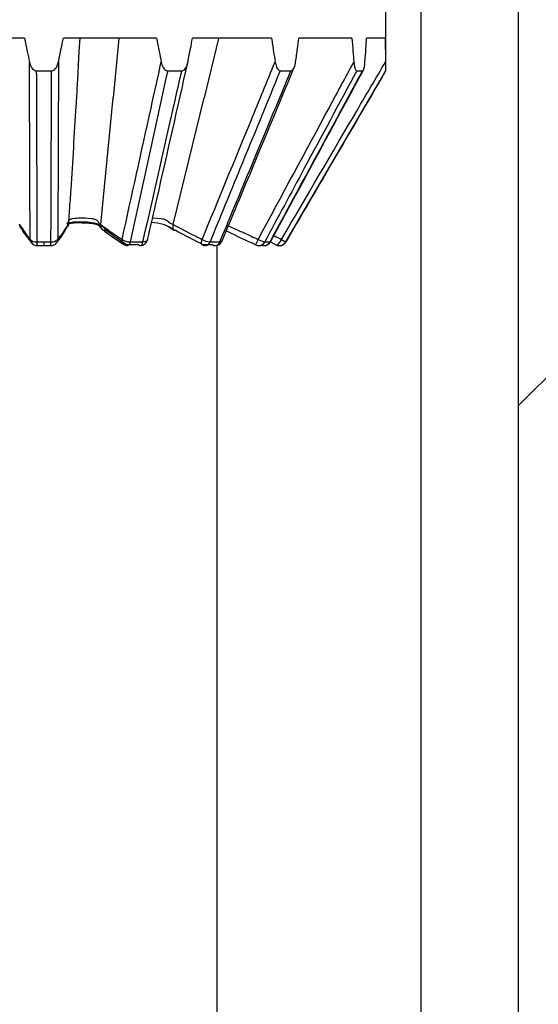
# Model space of a CAD drawing. Units: millimetres. Extents: x 50 to 2050, y 50 to 1435.
# Drawn here: x 943 to 957, y 850 to 877 of the extents above; entities that cross this region are included whole.
import ezdxf

# ---------------------------------------------------------------- set-up
doc = ezdxf.new("R2010")
doc.units = ezdxf.units.MM
doc.header["$LTSCALE"] = 5
doc.layers.add('FORMAT', color=7, linetype='Continuous')
doc.styles.add('SLDTEXTSTYLE0', font='ARIAL.TTF', dxfattribs={"width": 0.948})
doc.dimstyles.new('SLDDIMSTYLE0', dxfattribs={"dimtxt": 17.5, "dimasz": 16.51, "dimexe": 0, "dimexo": 0.0625, "dimgap": 4.375, "dimtad": 1, "dimrnd": 1e-09, "dimzin": 12, "dimdsep": 46, "dimtxsty": 'SLDTEXTSTYLE0', "dimsah": 1, "dimcen": 0.09, "dimadec": 0, "dimazin": 3, "dimtfac": 1, "dimtofl": 0, "dimtmove": 0, "dimatfit": 3, "dimfxl": 0, "dimfrac": 2, "dimtolj": 1, "dimtzin": 12, "dimarcsym": 0})

# ---------------------------------------------------------------- blocks, each defined once
blk = doc.blocks.new('_D_2')
at = {"layer": 'FORMAT'}
for p, q in [((953.6, 880.655), (953.6, 664.537)), ((664.2, 846.046), (664.2, 664.537)), ((664.2, 669.537), (953.6, 669.537))]:
    blk.add_line(p, q, dxfattribs=at)
for points in [[(664.2, 669.537), (680.71, 666.997), (680.71, 672.077)], [(953.6, 669.537), (937.09, 672.077), (937.09, 666.997)]]:
    blk.add_solid(points, dxfattribs=at)
at = {"layer": 'FORMAT', "insert": (778.822, 692.096), "char_height": 17.5, "attachment_point": 1, "style": 'SLDTEXTSTYLE0'}
blk.add_mtext('289,4', dxfattribs=at)

msp = doc.modelspace()

# ---------------------------------------------------------------- hatches: boundary and pattern name
at = {"layer": 'FORMAT', "linetype": 'Continuous', "lineweight": 18}
h = msp.add_hatch(dxfattribs=at)
h.set_pattern_fill('ANSI31', color=256, scale=5, angle=3e-322, style=0)
edge = h.paths.add_edge_path(flags=0)
edge.add_line((1215.244, 899.655), (1089.7, 899.655))
edge.add_line((1089.7, 899.655), (1089.7, 888.655))
edge.add_line((1089.7, 888.655), (982.2, 888.655))
edge.add_line((982.2, 888.655), (982.2, 885.655))
edge.add_line((982.2, 885.655), (966.7, 885.655))
edge.add_line((966.7, 885.655), (966.7, 873.655))
edge.add_line((966.7, 873.655), (964.2, 872.153))
edge.add_line((964.2, 872.153), (961.7, 873.655))
edge.add_line((961.7, 873.655), (961.7, 885.655))
edge.add_line((961.7, 885.655), (956.2, 885.655))
edge.add_line((956.2, 885.655), (956.2, 833.655))
edge.add_line((956.2, 833.655), (656.2, 833.655))
edge.add_line((656.2, 833.655), (656.2, 885.655))
edge.add_line((656.2, 885.655), (650.7, 885.655))
edge.add_line((650.7, 885.655), (650.7, 873.655))
edge.add_line((650.7, 873.655), (648.2, 872.153))
edge.add_line((648.2, 872.153), (645.7, 873.655))
edge.add_line((645.7, 873.655), (645.7, 885.655))
edge.add_line((645.7, 885.655), (630.2, 885.655))
edge.add_line((630.2, 885.655), (630.2, 888.655))
edge.add_line((630.2, 888.655), (559.7, 888.655))
edge.add_line((559.7, 888.655), (559.7, 899.655))
edge.add_line((559.7, 899.655), (556.689, 899.655))
edge.add_spline(control_points=[(556.689, 899.655), (556.724, 889.148), (557.051, 872.175), (575.601, 833.064), (647.168, 832.516), (722.765, 830.916), (800.681, 822.399), (867.295, 821.428), (931.411, 820.255), (996.027, 821.177), (1057.394, 822.829), (1113.761, 825.1), (1157.845, 824.548), (1201.182, 834.314), (1213.756, 868.671), (1215.303, 891.587), (1215.244, 899.655)], knot_values=[0.057842, 0.057842, 0.057842, 0.057842, 0.078277, 0.092471, 0.134622, 0.194096, 0.246136, 0.281915, 0.321713, 0.368563, 0.405349, 0.439113, 0.475941, 0.490756, 0.519824, 0.535448, 0.535448, 0.535448, 0.535448], weights=[1, 1, 1, 1, 1, 1, 1, 1, 1, 1, 1, 1, 1, 1, 1, 1, 1], degree=3, periodic=0)

# ---------------------------------------------------------------- linework, layer by layer
at = {"color": 7, "linetype": 'Continuous', "lineweight": 25}
for p, q in [((956.2, 833.655), (956.2, 885.655)), ((952.672, 875.289), (952.672, 877.655)), ((943.086, 876.155), (940.61, 876.155)), ((946.591, 876.155), (944.115, 876.155)), ((945.592, 876.15), (945.44, 874.573)), ((949.641, 876.155), (947.542, 876.155)), ((948.233, 876.15), (947.851, 874.573)), ((951.771, 876.155), (950.368, 876.155)), ((952.657, 876.155), (952.165, 876.155)), ((943.398, 875.289), (943.803, 875.289)), ((946.884, 875.289), (947.258, 875.289)), ((949.87, 875.289), (950.157, 875.289)), ((950.022, 870.745), (952.672, 875.289)), ((951.902, 875.289), (952.057, 875.289)), ((952.67, 875.289), (952.672, 875.289)), ((945.109, 871.205), (945.44, 874.573)), ((947.032, 871.205), (947.851, 874.573)), ((944.249, 871.214), (944.249, 871.213)), ((945.237, 871.061), (945.269, 871.037)), ((943.267, 870.718), (943.27, 870.713)), ((943.415, 870.745), (943.6, 870.745)), ((943.42, 870.646), (943.6, 870.646)), ((943.6, 870.745), (943.786, 870.745)), ((943.6, 870.745), (943.6, 870.647)), ((943.6, 870.646), (943.781, 870.646)), ((946.121, 870.667), (945.792, 870.667)), ((945.886, 870.745), (946.228, 870.745)), ((948.08, 870.667), (947.828, 870.667)), ((948.008, 870.745), (948.27, 870.745)), ((948.2, 833.655), (948.2, 870.654)), ((949.46, 870.745), (949.602, 870.745)), ((949.757, 870.667), (949.602, 870.744)), ((949.847, 870.646), (949.849, 870.646)), ((950.019, 870.745), (950.022, 870.745))]:
    msp.add_line(p, q, dxfattribs=at)
at = {"color": 7, "linetype": 'Continuous', "lineweight": 25, "flags": 128}
for points in [[(944.552, 876.154), (944.529, 875.798), (944.507, 875.443)], [(945.06, 871.177), (945.055, 871.183), (945.055, 871.184), (945.055, 871.183), (945.055, 871.183), (945.055, 871.183), (945.055, 871.183), (945.055, 871.183), (945.055, 871.183), (945.089, 871.133), (945.136, 871.089)], [(946.484, 871.383), (946.699, 871.37), (946.757, 871.36), (946.757, 871.36), (946.757, 871.36)], [(945.886, 870.745), (945.878, 870.715), (945.868, 870.689), (945.857, 870.668), (945.845, 870.654), (945.831, 870.647), (945.824, 870.646)], [(946.157, 870.646), (946.166, 870.647), (946.181, 870.654), (946.195, 870.668), (946.208, 870.689), (946.219, 870.715), (946.228, 870.745)], [(946.352, 870.802), (946.351, 870.797), (946.344, 870.784), (946.333, 870.773), (946.318, 870.764), (946.3, 870.756), (946.279, 870.75), (946.254, 870.747), (946.228, 870.745)], [(947.801, 870.667), (947.799, 870.668), (947.789, 870.678), (947.783, 870.695), (947.781, 870.718), (947.783, 870.745), (947.789, 870.776), (947.799, 870.81)], [(949.616, 870.751), (949.616, 870.75), (949.611, 870.747), (949.602, 870.745)], [(949.757, 870.667), (949.771, 870.664), (949.787, 870.668), (949.806, 870.678), (949.826, 870.695), (949.847, 870.718), (949.868, 870.745), (949.888, 870.776), (949.906, 870.81)]]:
    msp.add_lwpolyline(points, dxfattribs=at)
at = {"color": 7, "linetype": 'Continuous', "lineweight": 25}
for centre, radius, start, end in [((946.453, 870.27), 0.988, 52.5697, 89.8831), ((943.397, 870.983), 0.238, 226.3749, 274.3908), ((943.382, 870.813), 0.15, 181.0022, 219.341), ((943.42, 870.846), 0.2, 219.8224, 270), ((944.027, 870.726), 0.612, 178.2165, 187.532), ((943.371, 870.663), 0.0516, 341.146, 4.9225), ((943.829, 870.663), 0.0516, 175.0775, 198.854), ((943.174, 870.726), 0.612, 352.468, 1.7835), ((943.781, 870.846), 0.2, 270, 320.1776), ((943.804, 870.983), 0.238, 265.6092, 313.6251), ((943.818, 870.813), 0.15, 320.659, 358.9978), ((945.793, 870.775), 0.124, 163.5196, 231.5662), ((945.887, 871.126), 0.381, 235.9982, 269.8675), ((945.824, 870.846), 0.2, 237.0914, 270), ((946.16, 870.693), 0.0473, 213.511, 266.5242), ((946.157, 870.846), 0.2, 270, 347.1715), ((948.04, 871.215), 0.471, 239.2742, 266.1483), ((947.89, 870.846), 0.2, 243.6784, 270), ((947.876, 870.783), 0.137, 275.6401, 344.2109), ((948.146, 870.76), 0.114, 234.4919, 269.5389), ((948.145, 870.846), 0.2, 270, 337.4184), ((948.133, 870.789), 0.144, 274.5201, 342.0937), ((948.28, 870.806), 0.0614, 260.8376, 323.3192), ((964.622, 863.761), 16.879, 155.3153, 155.8605), ((949.302, 870.846), 0.2, 245.4561, 270), ((949.548, 871.247), 0.509, 238.999, 260.0676), ((949.299, 870.826), 0.18, 271.023, 333.3635), ((949.44, 870.823), 0.177, 241.7087, 269.938), ((949.44, 870.846), 0.2, 270, 331.5984), ((949.438, 870.831), 0.185, 270.7356, 332.4223), ((949.847, 870.846), 0.2, 243.4247, 269.9997), ((949.847, 870.846), 0.2, 243.7174, 270), ((949.847, 870.846), 0.2, 270.0042, 329.7673), ((949.849, 870.846), 0.2, 270, 329.7509), ((953.493, 876.913), 7.079, 239.5566, 240.6127)]:
    msp.add_arc(centre, radius, start, end, dxfattribs=at)
at = {"color": 7, "linetype": 'Continuous', "lineweight": 18}
msp.add_open_spline([(1215.244, 899.655), (1215.233, 897.368), (1215.211, 892.779), (1214.756, 885.861), (1213.927, 878.857), (1212.66, 871.755), (1210.919, 864.621), (1208.626, 857.616), (1205.718, 850.943), (1202.202, 844.943), (1198.062, 839.778), (1193.298, 835.557), (1187.751, 832.409), (1181.674, 830.207), (1175.285, 828.67), (1168.763, 827.561), (1162.231, 826.675), (1153.383, 825.765), (1142.213, 825.092), (1128.725, 824.77), (1107.68, 824.599), (1079.026, 823.745), (1040.483, 822.338), (999.605, 821.337), (956.431, 820.596), (918.477, 820.599), (885.767, 821.081), (858.306, 821.534), (830.824, 822.013), (803.291, 823.173), (775.796, 825.319), (750.393, 827.578), (727.175, 829.441), (706.076, 830.673), (684.904, 831.52), (663.275, 832.061), (640.843, 832.469), (623.022, 832.527), (610.185, 833.297), (602.755, 834.109), (595.577, 835.384), (588.747, 837.241), (582.356, 839.805), (576.508, 843.208), (571.313, 847.576), (566.984, 852.971), (563.503, 859.107), (560.805, 865.66), (558.874, 872.372), (557.657, 879.1), (557.001, 885.816), (556.726, 892.666), (556.701, 897.283), (556.689, 899.655)], degree=3, knots=[0, 0, 0, 0, 0.0091174, 0.0182908, 0.0276236, 0.0372215, 0.0470382, 0.0568771, 0.0665703, 0.0760063, 0.0845182, 0.0928595, 0.101219, 0.1097821, 0.1185496, 0.1273856, 0.1361449, 0.1448257, 0.1628424, 0.180739, 0.1986132, 0.2467464, 0.2950157, 0.3523824, 0.4097613, 0.4671637, 0.5036894, 0.5401818, 0.5766633, 0.6132687, 0.6500249, 0.6866005, 0.7149494, 0.7428843, 0.7708548, 0.7994209, 0.8291376, 0.8603066, 0.8704427, 0.8803972, 0.890089, 0.8994754, 0.9085699, 0.917463, 0.9263411, 0.9354677, 0.9448843, 0.9543773, 0.9636583, 0.9726763, 0.9815954, 0.9905412, 1, 1, 1, 1], dxfattribs=at)
at = {"color": 7, "linetype": 'Continuous', "lineweight": 25}
for points, knots in [([(943.086, 876.155), (943.11, 876.038), (943.152, 875.827), (943.196, 875.618), (943.216, 875.525)], [0, 0, 0, 0, 0.559999, 1, 1, 1, 1]), ([(943.985, 875.525), (944.01, 875.643), (944.054, 875.853), (944.096, 876.063), (944.115, 876.155)], [0, 0, 0, 0, 0.560001, 1, 1, 1, 1]), ([(946.591, 876.155), (946.613, 876.038), (946.654, 875.827), (946.695, 875.618), (946.714, 875.525)], [0, 0, 0, 0, 0.559999, 1, 1, 1, 1]), ([(947.424, 875.525), (947.446, 875.643), (947.486, 875.853), (947.525, 876.063), (947.542, 876.155)], [0, 0, 0, 0, 0.560001, 1, 1, 1, 1]), ([(949.641, 876.155), (949.658, 876.038), (949.69, 875.827), (949.723, 875.618), (949.737, 875.525)], [0, 0, 0, 0, 0.559999, 1, 1, 1, 1]), ([(950.281, 875.525), (950.298, 875.643), (950.327, 875.853), (950.356, 876.063), (950.368, 876.155)], [0, 0, 0, 0, 0.5600009, 1, 1, 1, 1]), ([(951.771, 876.155), (951.781, 876.038), (951.8, 875.827), (951.818, 875.618), (951.827, 875.525)], [0, 0, 0, 0, 0.559999, 1, 1, 1, 1]), ([(952.121, 875.525), (952.129, 875.643), (952.144, 875.853), (952.159, 876.063), (952.165, 876.155)], [0, 0, 0, 0, 0.560001, 1, 1, 1, 1]), ([(952.657, 876.155), (952.659, 876.038), (952.661, 875.827), (952.663, 875.618), (952.664, 875.525)], [0, 0, 0, 0, 0.5599992, 1, 1, 1, 1]), ([(943.216, 875.525), (943.229, 875.478), (943.247, 875.412), (943.296, 875.34), (943.335, 875.305), (943.372, 875.29), (943.391, 875.289), (943.398, 875.289)], [0, 0, 0, 0, 0.453437, 0.635981, 0.819893, 0.938798, 1, 1, 1, 1]), ([(943.233, 870.81), (943.228, 871.953), (943.222, 873.524), (943.217, 875.096), (943.216, 875.525)], [0, 0, 0, 0, 0.7271817, 1, 1, 1, 1]), ([(943.803, 875.289), (943.815, 875.29), (943.842, 875.293), (943.886, 875.32), (943.937, 875.38), (943.968, 875.455), (943.981, 875.51), (943.985, 875.525)], [0, 0, 0, 0, 0.114904, 0.254725, 0.467204, 0.84878, 1, 1, 1, 1]), ([(943.985, 875.525), (943.982, 874.501), (943.977, 872.929), (943.97, 871.358), (943.968, 870.81)], [0, 0, 0, 0, 0.651307, 1, 1, 1, 1]), ([(944.507, 875.443), (944.508, 875.443), (944.508, 875.444), (944.508, 875.442), (944.508, 875.44), (944.508, 875.435), (944.508, 875.426), (944.507, 875.408), (944.506, 875.369), (944.502, 875.29), (944.494, 875.131), (944.476, 874.812), (944.437, 874.17), (944.381, 873.25), (944.322, 872.325), (944.28, 871.676), (944.259, 871.367), (944.251, 871.243), (944.249, 871.214)], [0, 0, 0, 0, 0.000384, 0.000788, 0.001259, 0.002357, 0.004153, 0.008235, 0.016396, 0.032721, 0.065365, 0.130654, 0.261226, 0.522373, 0.783515, 0.914072, 0.97935, 1, 1, 1, 1]), ([(945.674, 870.81), (945.93, 871.972), (946.276, 873.544), (946.623, 875.116), (946.714, 875.525)], [0, 0, 0, 0, 0.7395841, 1, 1, 1, 1]), ([(946.352, 870.802), (946.436, 871.17), (946.793, 872.737), (947.148, 874.304), (947.419, 875.504)], [0, 0, 0, 0, 0.234739, 1, 1, 1, 1]), ([(946.714, 875.525), (946.726, 875.478), (946.742, 875.412), (946.789, 875.34), (946.826, 875.305), (946.86, 875.29), (946.878, 875.289), (946.884, 875.289)], [0, 0, 0, 0, 0.4534373, 0.6359815, 0.8198926, 0.9387978, 1, 1, 1, 1]), ([(947.258, 875.289), (947.269, 875.29), (947.294, 875.293), (947.334, 875.32), (947.38, 875.38), (947.409, 875.455), (947.421, 875.51), (947.424, 875.525)], [0, 0, 0, 0, 0.114904, 0.254725, 0.467204, 0.84878, 1, 1, 1, 1]), ([(947.799, 870.81), (948.232, 871.863), (948.878, 873.434), (949.524, 875.006), (949.737, 875.525)], [0, 0, 0, 0, 0.669822, 1, 1, 1, 1]), ([(948.329, 870.769), (948.482, 871.137), (949.121, 872.674), (949.759, 874.211), (950.244, 875.38)], [0, 0, 0, 0, 0.239397, 1, 1, 1, 1]), ([(949.286, 870.81), (949.916, 871.98), (950.763, 873.551), (951.61, 875.123), (951.827, 875.525)], [0, 0, 0, 0, 0.744057, 1, 1, 1, 1]), ([(949.616, 870.751), (949.837, 871.159), (950.659, 872.679), (951.479, 874.199), (952.08, 875.31)], [0, 0, 0, 0, 0.268579, 1, 1, 1, 1]), ([(949.737, 875.525), (949.747, 875.478), (949.76, 875.412), (949.796, 875.34), (949.825, 875.305), (949.851, 875.29), (949.865, 875.289), (949.87, 875.289)], [0, 0, 0, 0, 0.453437, 0.635981, 0.819893, 0.938798, 1, 1, 1, 1]), ([(949.906, 870.81), (950.575, 871.953), (951.495, 873.524), (952.413, 875.096), (952.664, 875.525)], [0, 0, 0, 0, 0.727183, 1, 1, 1, 1]), ([(950.157, 875.289), (950.165, 875.29), (950.184, 875.293), (950.214, 875.32), (950.248, 875.38), (950.27, 875.455), (950.278, 875.51), (950.281, 875.525)], [0, 0, 0, 0, 0.114904, 0.254725, 0.467204, 0.84878, 1, 1, 1, 1]), ([(951.827, 875.525), (951.832, 875.478), (951.84, 875.412), (951.86, 875.34), (951.876, 875.305), (951.891, 875.29), (951.899, 875.289), (951.902, 875.289)], [0, 0, 0, 0, 0.453437, 0.635981, 0.819893, 0.938798, 1, 1, 1, 1]), ([(952.057, 875.289), (952.061, 875.29), (952.071, 875.293), (952.086, 875.32), (952.104, 875.38), (952.115, 875.455), (952.12, 875.51), (952.121, 875.525)], [0, 0, 0, 0, 0.1149045, 0.2547254, 0.4672036, 0.8487801, 1, 1, 1, 1]), ([(952.664, 875.525), (952.664, 875.478), (952.665, 875.412), (952.667, 875.34), (952.668, 875.305), (952.669, 875.29), (952.669, 875.289), (952.67, 875.289)], [0, 0, 0, 0, 0.4534373, 0.6359815, 0.8198926, 0.9387978, 1, 1, 1, 1]), ([(943.398, 875.289), (943.401, 874.42), (943.406, 872.906), (943.412, 871.391), (943.415, 870.745)], [0, 0, 0, 0, 0.5734289, 1, 1, 1, 1]), ([(943.786, 870.745), (943.79, 871.891), (943.797, 873.405), (943.802, 874.92), (943.803, 875.289)], [0, 0, 0, 0, 0.756302, 1, 1, 1, 1]), ([(946.884, 875.289), (946.693, 874.42), (946.359, 872.906), (946.027, 871.391), (945.886, 870.745)], [0, 0, 0, 0, 0.573429, 1, 1, 1, 1]), ([(946.228, 870.745), (946.467, 871.796), (946.811, 873.311), (947.153, 874.826), (947.258, 875.289)], [0, 0, 0, 0, 0.6940553, 1, 1, 1, 1]), ([(949.87, 875.289), (949.514, 874.42), (948.893, 872.906), (948.273, 871.391), (948.008, 870.745)], [0, 0, 0, 0, 0.573429, 1, 1, 1, 1]), ([(948.27, 870.745), (948.707, 871.796), (949.336, 873.311), (949.964, 874.826), (950.157, 875.289)], [0, 0, 0, 0, 0.694055, 1, 1, 1, 1]), ([(951.902, 875.289), (951.435, 874.42), (950.621, 872.906), (949.807, 871.391), (949.46, 870.745)], [0, 0, 0, 0, 0.573429, 1, 1, 1, 1]), ([(949.602, 870.745), (950.232, 871.911), (951.051, 873.426), (951.869, 874.941), (952.057, 875.289)], [0, 0, 0, 0, 0.769984, 1, 1, 1, 1]), ([(952.67, 875.289), (952.163, 874.42), (951.28, 872.906), (950.396, 871.391), (950.019, 870.745)], [0, 0, 0, 0, 0.573429, 1, 1, 1, 1]), ([(944.335, 871.36), (944.335, 871.36), (944.347, 871.362), (944.418, 871.375), (944.586, 871.392), (944.773, 871.382), (944.891, 871.364), (944.911, 871.36), (944.911, 871.36)], [0, 0, 0, 0, 0.000101, 0.065271, 0.400858, 0.895477, 0.999899, 1, 1, 1, 1]), ([(943.04, 871.081), (943.026, 871.089), (942.994, 871.107), (942.962, 871.154), (942.955, 871.193), (942.952, 871.213)], [0, 0, 0, 0, 0.283892, 0.641946, 1, 1, 1, 1]), ([(942.957, 871.205), (943.021, 871.101), (943.103, 870.969), (943.21, 870.838), (943.233, 870.81)], [0, 0, 0, 0, 0.786187, 1, 1, 1, 1]), ([(942.977, 871.136), (942.985, 871.121), (943.062, 870.979), (943.176, 870.842), (943.278, 870.72)], [0, 0, 0, 0, 0.1088107, 1, 1, 1, 1]), ([(943.932, 870.718), (943.948, 870.737), (944.068, 870.875), (944.148, 871.019), (944.218, 871.144)], [0, 0, 0, 0, 0.132912, 1, 1, 1, 1]), ([(943.968, 870.81), (944.013, 870.866), (944.12, 870.999), (944.201, 871.135), (944.249, 871.214)], [0, 0, 0, 0, 0.416935, 1, 1, 1, 1]), ([(944.212, 871.246), (944.24, 871.252), (944.367, 871.281), (944.595, 871.287), (944.831, 871.268), (944.999, 871.238), (945.107, 871.193), (945.177, 871.144), (945.201, 871.1), (945.225, 871.074), (945.237, 871.061)], [0, 0, 0, 0, 0.079248, 0.358306, 0.547585, 0.65435, 0.763189, 0.856708, 0.928629, 1, 1, 1, 1]), ([(944.219, 871.217), (944.22, 871.217), (944.223, 871.219), (944.242, 871.227), (944.281, 871.236), (944.361, 871.248), (944.486, 871.264), (944.603, 871.255), (944.665, 871.251)], [0, 0, 0, 0, 0.077045, 0.157692, 0.253074, 0.358788, 0.658236, 1, 1, 1, 1]), ([(944.249, 871.213), (944.247, 871.192), (944.244, 871.165), (944.228, 871.145), (944.224, 871.14)], [0, 0, 0, 0, 0.760808, 1, 1, 1, 1]), ([(944.249, 871.213), (944.249, 871.213), (944.26, 871.235), (944.261, 871.258), (944.255, 871.281), (944.255, 871.281)], [0, 0, 0, 0, 0.0250514, 0.9996353, 1, 1, 1, 1]), ([(944.255, 871.281), (944.255, 871.281), (944.253, 871.287), (944.253, 871.303), (944.267, 871.328), (944.297, 871.349), (944.324, 871.358), (944.335, 871.36), (944.335, 871.36)], [0, 0, 0, 0, 0.000325, 0.194142, 0.47309, 0.791958, 0.999672, 1, 1, 1, 1]), ([(944.665, 871.251), (944.724, 871.25), (944.817, 871.249), (944.936, 871.23), (945.003, 871.209), (945.04, 871.191), (945.051, 871.184), (945.055, 871.181)], [0, 0, 0, 0, 0.397605, 0.632139, 0.780679, 0.911912, 1, 1, 1, 1]), ([(944.911, 871.36), (944.911, 871.36), (944.922, 871.358), (944.949, 871.351), (944.988, 871.332), (945.02, 871.308), (945.032, 871.289), (945.035, 871.281), (945.035, 871.281)], [0, 0, 0, 0, 0.000328, 0.183645, 0.46365, 0.741944, 0.999672, 1, 1, 1, 1]), ([(945.035, 871.281), (945.035, 871.281), (945.049, 871.255), (945.075, 871.229), (945.109, 871.204), (945.109, 871.204)], [0, 0, 0, 0, 0.000322, 0.999675, 1, 1, 1, 1]), ([(945.11, 871.205), (945.251, 871.101), (945.431, 870.969), (945.631, 870.838), (945.674, 870.81)], [0, 0, 0, 0, 0.7861866, 1, 1, 1, 1]), ([(946.757, 871.36), (946.757, 871.36), (946.767, 871.358), (946.794, 871.351), (946.836, 871.332), (946.878, 871.308), (946.898, 871.289), (946.906, 871.281), (946.906, 871.281)], [0, 0, 0, 0, 0.000328, 0.183645, 0.46365, 0.741944, 0.999672, 1, 1, 1, 1]), ([(946.826, 871.19), (946.827, 871.19), (946.855, 871.18), (946.902, 871.154), (946.929, 871.136), (946.964, 871.108), (947.002, 871.081), (947.033, 871.065), (947.053, 871.054)], [0, 0, 0, 0, 0.012299, 0.270475, 0.520326, 0.638544, 0.765613, 1, 1, 1, 1]), ([(946.906, 871.281), (946.906, 871.281), (946.94, 871.255), (946.983, 871.229), (947.032, 871.204), (947.032, 871.204)], [0, 0, 0, 0, 0.000322, 0.999675, 1, 1, 1, 1]), ([(947.033, 871.205), (947.23, 871.101), (947.48, 870.969), (947.743, 870.838), (947.799, 870.81)], [0, 0, 0, 0, 0.786187, 1, 1, 1, 1]), ([(948.498, 871.175), (948.699, 871.081), (948.961, 870.959), (949.225, 870.838), (949.286, 870.81)], [0, 0, 0, 0, 0.768532, 1, 1, 1, 1]), ([(945.143, 871.082), (945.164, 871.065), (945.339, 870.929), (945.544, 870.796), (945.724, 870.679)], [0, 0, 0, 0, 0.121603, 1, 1, 1, 1]), ([(945.792, 870.667), (945.751, 870.694), (945.557, 870.822), (945.383, 870.952), (945.246, 871.054)], [0, 0, 0, 0, 0.213466, 1, 1, 1, 1]), ([(947.828, 870.667), (947.774, 870.694), (947.519, 870.822), (947.275, 870.952), (947.084, 871.054)], [0, 0, 0, 0, 0.213466, 1, 1, 1, 1]), ([(949.221, 870.667), (949.161, 870.694), (948.895, 870.816), (948.632, 870.94), (948.427, 871.037)], [0, 0, 0, 0, 0.22321, 1, 1, 1, 1]), ([(949.702, 870.91), (949.714, 870.905), (949.783, 870.871), (949.85, 870.838), (949.906, 870.81)], [0, 0, 0, 0, 0.162705, 1, 1, 1, 1])]:
    msp.add_open_spline(points, degree=3, knots=knots, dxfattribs=at)
for points in [[(945.11, 871.205), (945.109, 871.182), (945.106, 871.136), (945.135, 871.083), (945.183, 871.051), (945.225, 871.053), (945.246, 871.054)], [(947.033, 871.205), (947.027, 871.182), (947.015, 871.136), (947.021, 871.083), (947.043, 871.051), (947.07, 871.053), (947.084, 871.054)]]:
    msp.add_open_spline(points, degree=3, dxfattribs=at)

# ---------------------------------------------------------------- dimensions: what is measured, and where the dimension line sits
at = {"layer": 'FORMAT'}
dim = msp.add_linear_dim(base=(953.6, 669.537), p1=(664.2, 851.046), p2=(953.6, 885.655), dimstyle='SLDDIMSTYLE0', dxfattribs=at)
dim.commit()
dim.dimension.update_dxf_attribs({"geometry": '_D_2', "text_midpoint": (808.9, 669.537), "dimtype": 160})

doc.saveas('drawing.dxf')
